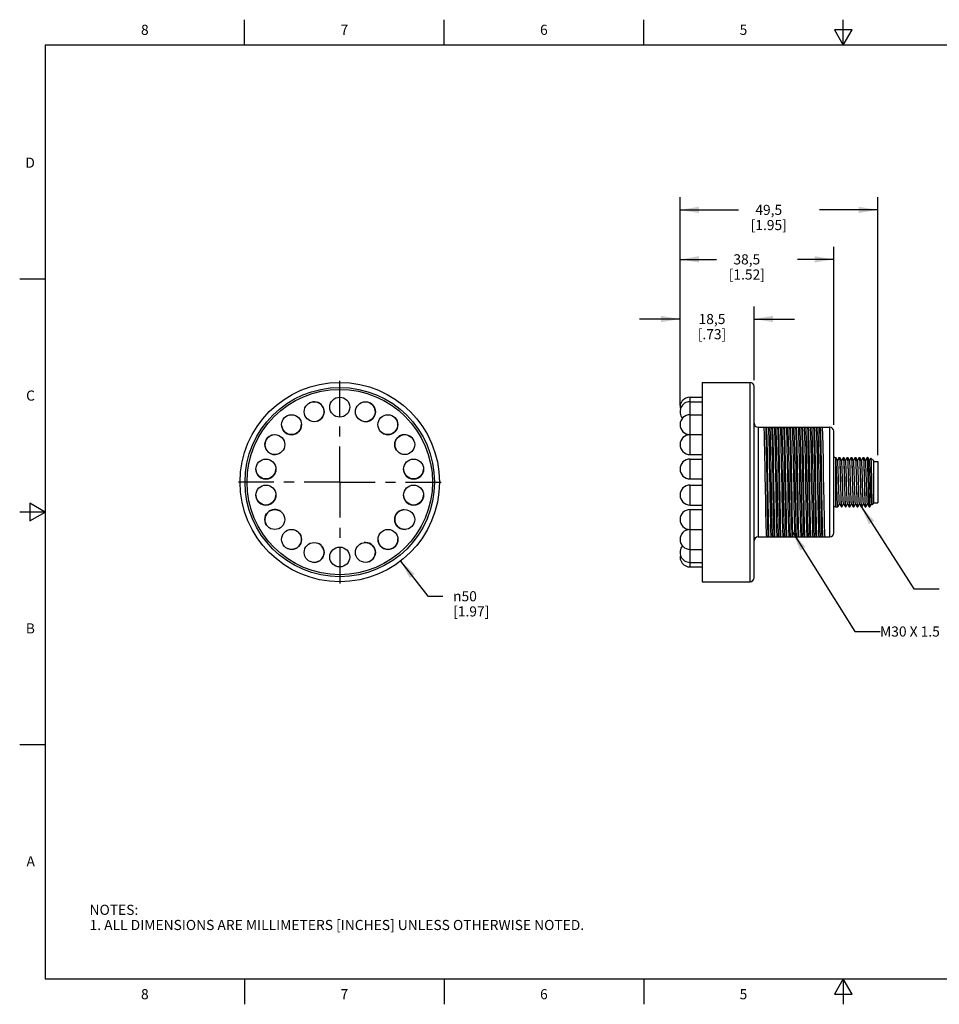
# Model space of a CAD drawing. Units: inches. Extents: x 0.4 to 16.6, y 0.6 to 10.4.
# Drawn here: x 0.4 to 9.4, y 0.6 to 10.4 of the extents above; entities that cross this region are included whole.
import ezdxf

# ---------------------------------------------------------------- set-up
doc = ezdxf.new("R2010")
doc.units = ezdxf.units.IN
doc.header["$LTSCALE"] = 0.935
doc.header["$MEASUREMENT"] = 0
doc.linetypes.add('CENTER', pattern=[0.6, 0.375, -0.075, 0.075, -0.075])
doc.layers.get('0').update_dxf_attribs({"linetype": 'CONTINUOUS'})
for name, color, linetype in [('02___PRT_ALL_AXES', 7, 'CONTINUOUS'), ('AXIS', 7, 'CONTINUOUS'), ('ECAD_LED1A', 7, 'CONTINUOUS'), ('NOTES', 7, 'CONTINUOUS'), ('SCHEME_DIMS', 7, 'CONTINUOUS')]:
    doc.layers.add(name, color=color, linetype=linetype)
doc.styles.add('TEXTSTYLE_2', font='txt', dxfattribs={"width": 0.8})
doc.styles.add('TEXTSTYLE_5', font='gdt')
doc.dimstyles.new('DIMSTYLE_1', dxfattribs={"dimtxt": 0.1, "dimasz": 0.1875, "dimexe": 0.18, "dimexo": 0.0625, "dimgap": 0.09, "dimtad": 0, "dimtih": 1, "dimtoh": 1, "dimdec": 1, "dimzin": 4, "dimdsep": 46, "dimtxsty": 'STANDARD', "dimblk": '_FILLED', "dimblk1": '_FILLED', "dimblk2": '_FILLED', "dimcen": 0.09, "dimadec": 0, "dimazin": 0, "dimtp": 0.1, "dimtm": 0.1, "dimtfac": 1, "dimtdec": 1, "dimtofl": 0, "dimtmove": 0, "dimatfit": 3, "dimldrblk": '_FILLED', "dimfxl": 1, "dimtolj": 1, "dimtzin": 4, "dimarcsym": 0})
doc.dimstyles.new('DIMSTYLE_2', dxfattribs={"dimtxt": 0.1, "dimasz": 0.1875, "dimexe": 0.18, "dimexo": 0.0625, "dimgap": 0.09, "dimtad": 0, "dimtih": 1, "dimtoh": 1, "dimdec": 1, "dimzin": 4, "dimdsep": 46, "dimtxsty": 'STANDARD', "dimblk": '_FILLED', "dimblk1": '_FILLED', "dimblk2": '_FILLED', "dimcen": 0.09, "dimadec": 0, "dimazin": 0, "dimtp": 0.1, "dimtm": 0.1, "dimtfac": 1, "dimtdec": 1, "dimtofl": 0, "dimtmove": 0, "dimatfit": 3, "dimldrblk": '_FILLED', "dimfxl": 1, "dimtolj": 1, "dimtzin": 4, "dimarcsym": 0})
doc.dimstyles.get("Standard").update_dxf_attribs({"dimtxt": 0.1, "dimasz": 0.1875, "dimexe": 0.18, "dimexo": 0.0625, "dimgap": 0.09, "dimtad": 0, "dimtih": 1, "dimtoh": 1, "dimdec": 3, "dimzin": 4, "dimdsep": 46, "dimtxsty": 'STANDARD', "dimblk": '_FILLED', "dimblk1": '_FILLED', "dimblk2": '_FILLED', "dimcen": 0.09, "dimadec": 0, "dimazin": 0, "dimtol": 1, "dimtp": 0.005, "dimtm": 0.005, "dimtfac": 1, "dimtdec": 3, "dimtofl": 0, "dimtmove": 0, "dimatfit": 3, "dimldrblk": '_FILLED', "dimfxl": 1, "dimtolj": 1, "dimtzin": 4, "dimarcsym": 0})

# ---------------------------------------------------------------- blocks, each defined once
blk = doc.blocks.new('_FILLED')
at = {"color": 0, "linetype": 'BYBLOCK'}
blk.add_solid([(0, 0), (-1, 0.167), (-1, -0.167)], dxfattribs=at)
blk = doc.blocks.new('*D0')
at = {"layer": 'SCHEME_DIMS', "color": 2, "linetype": 'CONTINUOUS'}
for p, q in [((6.8892, 6.5525), (6.8892, 8.6086)), ((8.8399, 6.0613), (8.8399, 8.6086)), ((6.8892, 8.4836), (7.4645, 8.4836)), ((8.8399, 8.4836), (8.2645, 8.4836))]:
    blk.add_line(p, q, dxfattribs=at)
at = {"layer": 'SCHEME_DIMS', "color": 2, "linetype": 'CONTINUOUS', "xscale": 0.1875, "yscale": 0.1875, "zscale": 0.1875, "rotation": 180}
blk.add_blockref('_FILLED', (6.8892, 8.4836), dxfattribs=at)
at = {"layer": 'SCHEME_DIMS', "color": 2, "linetype": 'CONTINUOUS', "xscale": 0.1875, "yscale": 0.1875, "zscale": 0.1875}
blk.add_blockref('_FILLED', (8.8399, 8.4836), dxfattribs=at)
at = {"layer": 'SCHEME_DIMS', "color": 2, "linetype": 'CONTINUOUS', "insert": (7.7645, 8.5336), "char_height": 0.1, "width": 0.6, "attachment_point": 2, "line_spacing_factor": 0.9}
blk.add_mtext('49,5\\P[1.95]', dxfattribs=at)
blk = doc.blocks.new('*D1')
at = {"layer": 'SCHEME_DIMS', "color": 2, "linetype": 'CONTINUOUS'}
for p, q in [((6.8892, 6.5525), (6.8892, 7.5306)), ((7.6194, 6.8024), (7.6194, 7.5306)), ((6.8892, 7.4056), (6.4892, 7.4056)), ((7.6194, 7.4056), (8.0194, 7.4056))]:
    blk.add_line(p, q, dxfattribs=at)
at = {"layer": 'SCHEME_DIMS', "color": 2, "linetype": 'CONTINUOUS', "xscale": 0.1875, "yscale": 0.1875, "zscale": 0.1875}
blk.add_blockref('_FILLED', (6.8892, 7.4056), dxfattribs=at)
at = {"layer": 'SCHEME_DIMS', "color": 2, "linetype": 'CONTINUOUS', "xscale": 0.1875, "yscale": 0.1875, "zscale": 0.1875, "rotation": 180}
blk.add_blockref('_FILLED', (7.6194, 7.4056), dxfattribs=at)
at = {"layer": 'SCHEME_DIMS', "color": 2, "linetype": 'CONTINUOUS', "insert": (7.2043, 7.4556), "char_height": 0.1, "width": 0.5, "attachment_point": 2, "line_spacing_factor": 0.9}
blk.add_mtext('18,5\\P[.73]', dxfattribs=at)
blk = doc.blocks.new('*D2')
at = {"layer": 'SCHEME_DIMS', "color": 2, "linetype": 'CONTINUOUS'}
for p, q in [((6.8892, 6.5525), (6.8892, 8.1199)), ((8.4068, 6.3595), (8.4068, 8.1199)), ((6.8892, 7.9949), (7.248, 7.9949)), ((8.4068, 7.9949), (8.048, 7.9949))]:
    blk.add_line(p, q, dxfattribs=at)
at = {"layer": 'SCHEME_DIMS', "color": 2, "linetype": 'CONTINUOUS', "xscale": 0.1875, "yscale": 0.1875, "zscale": 0.1875, "rotation": 180}
blk.add_blockref('_FILLED', (6.8892, 7.9949), dxfattribs=at)
at = {"layer": 'SCHEME_DIMS', "color": 2, "linetype": 'CONTINUOUS', "xscale": 0.1875, "yscale": 0.1875, "zscale": 0.1875}
blk.add_blockref('_FILLED', (8.4068, 7.9949), dxfattribs=at)
at = {"layer": 'SCHEME_DIMS', "color": 2, "linetype": 'CONTINUOUS', "insert": (7.548, 8.0449), "char_height": 0.1, "width": 0.6, "attachment_point": 2, "line_spacing_factor": 0.9}
blk.add_mtext('38,5\\P[1.52]', dxfattribs=at)
blk = doc.blocks.new('*D3')
at = {"layer": 'SCHEME_DIMS', "color": 2, "linetype": 'CONTINUOUS'}
for p, q in [((4.1304, 5.0154), (4.3986, 4.6674)), ((4.3986, 4.6674), (4.5486, 4.6674))]:
    blk.add_line(p, q, dxfattribs=at)
at = {"layer": 'SCHEME_DIMS', "color": 2, "linetype": 'CONTINUOUS', "xscale": 0.1875, "yscale": 0.1875, "zscale": 0.1875, "rotation": 127.617498037}
blk.add_blockref('_FILLED', (4.1304, 5.0154), dxfattribs=at)
at = {"layer": 'SCHEME_DIMS', "color": 2, "linetype": 'CONTINUOUS', "insert": (4.6486, 4.7174), "char_height": 0.1, "width": 0.6, "attachment_point": 1, "line_spacing_factor": 0.9, "style": 'TEXTSTYLE_5'}
blk.add_mtext('{\\Fgdt;n}\\Ftxt;50\\P[1.97]', dxfattribs=at)

msp = doc.modelspace()

# ---------------------------------------------------------------- linework, layer by layer
at = {"color": 2, "linetype": 'CONTINUOUS'}
for p, q in [((2.59, 10.112), (2.59, 10.362)), ((4.56, 10.112), (4.56, 10.362)), ((6.53, 10.112), (6.53, 10.362)), ((8.5, 10.112), (8.5, 10.362)), ((8.4134, 10.262), (8.5, 10.112)), ((8.5866, 10.262), (8.4134, 10.262)), ((8.5, 10.112), (8.5866, 10.262)), ((0.62, 10.112), (0.62, 0.887)), ((16.38, 10.112), (0.62, 10.112)), ((0.62, 7.7995), (0.37, 7.7995)), ((0.47, 5.5861), (0.47, 5.4129)), ((0.62, 5.4995), (0.47, 5.5861)), ((0.62, 5.4995), (0.37, 5.4995)), ((0.47, 5.4129), (0.62, 5.4995)), ((0.62, 3.1995), (0.37, 3.1995)), ((0.62, 0.887), (16.38, 0.887)), ((2.59, 0.887), (2.59, 0.637)), ((4.56, 0.887), (4.56, 0.637)), ((6.53, 0.887), (6.53, 0.637)), ((8.5, 0.887), (8.4134, 0.737)), ((8.5866, 0.737), (8.5, 0.887)), ((8.5, 0.887), (8.5, 0.637)), ((8.4134, 0.737), (8.5866, 0.737))]:
    msp.add_line(p, q, dxfattribs=at)
at = {"color": 9, "linetype": 'CONTINUOUS'}
for p, q in [((7.58, 4.8108), (7.58, 6.7793)), ((7.6588, 6.3364), (7.6588, 5.2537)), ((8.3674, 5.2537), (8.3674, 6.3364)), ((8.422, 6.0393), (8.422, 5.5508))]:
    msp.add_line(p, q, dxfattribs=at)
at = {"color": 7, "linetype": 'CONTINUOUS'}
for p, q in [((7.6194, 4.8502), (7.6194, 6.7399)), ((7.6588, 6.3364), (7.7151, 6.3364)), ((8.2949, 6.3364), (8.3674, 6.3364)), ((8.4068, 5.2931), (8.4068, 6.297)), ((8.4265, 6.0393), (8.4279, 6.0381)), ((8.4445, 6.0084), (8.4268, 6.0391)), ((8.4382, 6.0203), (8.4279, 6.0381)), ((8.4619, 6.0393), (8.4443, 6.0088)), ((8.4661, 6.0391), (8.4658, 6.0393)), ((8.4836, 6.0089), (8.4661, 6.0391)), ((8.501, 6.0391), (8.4836, 6.0089)), ((8.501, 6.0391), (8.5013, 6.0393)), ((8.5055, 6.0391), (8.5052, 6.0393)), ((8.5229, 6.0089), (8.5055, 6.0391)), ((8.5404, 6.0391), (8.5229, 6.0089)), ((8.5404, 6.0391), (8.5406, 6.0393)), ((8.5449, 6.0391), (8.5446, 6.0393)), ((8.5623, 6.0089), (8.5449, 6.0391)), ((8.5797, 6.0391), (8.5623, 6.0089)), ((8.5797, 6.0391), (8.58, 6.0393)), ((8.5842, 6.0391), (8.584, 6.0393)), ((8.6017, 6.0089), (8.5842, 6.0391)), ((8.6191, 6.0391), (8.6017, 6.0089)), ((8.6191, 6.0391), (8.6194, 6.0393)), ((8.6236, 6.0391), (8.6233, 6.0393)), ((8.641, 6.0089), (8.6236, 6.0391)), ((8.6585, 6.0391), (8.641, 6.0089)), ((8.6585, 6.0391), (8.6588, 6.0393)), ((8.663, 6.0391), (8.6627, 6.0393)), ((8.6804, 6.0089), (8.663, 6.0391)), ((8.6978, 6.0391), (8.6804, 6.0089)), ((8.6978, 6.0391), (8.6981, 6.0393)), ((8.7023, 6.0391), (8.7021, 6.0393)), ((8.7198, 6.0089), (8.7023, 6.0391)), ((8.7372, 6.0391), (8.7198, 6.0089)), ((8.7372, 6.0391), (8.7375, 6.0393)), ((8.7414, 6.0393), (8.7417, 6.0391)), ((8.7592, 6.0089), (8.7417, 6.0391)), ((8.7724, 6.0318), (8.7592, 6.0089)), ((8.7724, 6.0318), (8.7725, 6.0318)), ((8.8005, 6.0039), (8.7725, 6.0318)), ((8.4435, 6.0113), (8.4382, 6.0203)), ((8.4442, 6.0086), (8.4435, 6.0113)), ((8.4839, 6.0084), (8.4836, 6.0089)), ((8.5232, 6.0084), (8.5229, 6.0089)), ((8.5626, 6.0084), (8.5623, 6.0089)), ((8.602, 6.0084), (8.6017, 6.0089)), ((8.6414, 6.0084), (8.641, 6.0089)), ((8.6807, 6.0084), (8.6804, 6.0089)), ((8.7201, 6.0084), (8.7198, 6.0089)), ((8.7595, 6.0084), (8.7592, 6.0089)), ((8.8005, 5.5862), (8.8005, 6.0039)), ((8.8005, 5.9988), (8.8399, 5.9988)), ((8.8399, 5.9988), (8.8399, 5.5913)), ((8.4464, 5.551), (8.4462, 5.5508)), ((8.4464, 5.551), (8.4639, 5.5812)), ((8.4636, 5.5817), (8.4639, 5.5812)), ((8.4639, 5.5812), (8.4813, 5.551)), ((8.4813, 5.551), (8.4816, 5.5508)), ((8.4858, 5.551), (8.4855, 5.5508)), ((8.4858, 5.551), (8.5032, 5.5812)), ((8.5029, 5.5817), (8.5032, 5.5812)), ((8.5032, 5.5812), (8.5207, 5.551)), ((8.5207, 5.551), (8.521, 5.5508)), ((8.5252, 5.551), (8.5249, 5.5508)), ((8.5252, 5.551), (8.5426, 5.5812)), ((8.5423, 5.5817), (8.5426, 5.5812)), ((8.5426, 5.5812), (8.5601, 5.551)), ((8.5601, 5.551), (8.5603, 5.5508)), ((8.5645, 5.551), (8.5643, 5.5508)), ((8.5645, 5.551), (8.582, 5.5812)), ((8.5817, 5.5817), (8.582, 5.5812)), ((8.582, 5.5812), (8.5994, 5.551)), ((8.5994, 5.551), (8.5997, 5.5508)), ((8.6039, 5.551), (8.6036, 5.5508)), ((8.6039, 5.551), (8.6214, 5.5812)), ((8.621, 5.5817), (8.6214, 5.5812)), ((8.6214, 5.5812), (8.6388, 5.551)), ((8.6388, 5.551), (8.6391, 5.5508)), ((8.6433, 5.551), (8.643, 5.5508)), ((8.6433, 5.551), (8.6607, 5.5812)), ((8.6604, 5.5817), (8.6607, 5.5812)), ((8.6607, 5.5812), (8.6782, 5.551)), ((8.6782, 5.551), (8.6784, 5.5508)), ((8.6827, 5.551), (8.6824, 5.5508)), ((8.6827, 5.551), (8.7001, 5.5812)), ((8.6998, 5.5817), (8.7001, 5.5812)), ((8.7001, 5.5812), (8.7175, 5.551)), ((8.7175, 5.551), (8.7178, 5.5508)), ((8.722, 5.551), (8.7217, 5.5508)), ((8.722, 5.551), (8.7395, 5.5812)), ((8.7391, 5.5817), (8.7395, 5.5812)), ((8.7395, 5.5812), (8.7569, 5.551)), ((8.7572, 5.5508), (8.7569, 5.551)), ((8.7614, 5.551), (8.7788, 5.5812)), ((8.7785, 5.5817), (8.7848, 5.5708)), ((8.7848, 5.5708), (8.785, 5.5707)), ((8.8005, 5.5862), (8.785, 5.5707)), ((8.8005, 5.5913), (8.8399, 5.5913)), ((7.6588, 5.2537), (7.7411, 5.2537)), ((8.3209, 5.2537), (8.3674, 5.2537))]:
    msp.add_line(p, q, dxfattribs=at)
for points in [[(8.4373, 5.7564), (8.4353, 5.8336), (8.4343, 5.8708), (8.4334, 5.9059), (8.4324, 5.9383), (8.4314, 5.9674), (8.4304, 5.9922), (8.4294, 6.0123), (8.4285, 6.0272), (8.4275, 6.0363), (8.4268, 6.0391)], [(8.4569, 6.035), (8.4549, 6.0316), (8.4483, 6.0205), (8.4432, 6.0118)], [(8.4569, 6.035), (8.4581, 6.0368), (8.4619, 6.0393)], [(8.4619, 6.0393), (8.4629, 6.0363), (8.4639, 6.0272), (8.4649, 6.0123), (8.4659, 5.9922), (8.4668, 5.9674), (8.4678, 5.9383), (8.4688, 5.9059), (8.4698, 5.8708), (8.4708, 5.8336), (8.4727, 5.7564)], [(8.4767, 5.7564), (8.4747, 5.8336), (8.4737, 5.8708), (8.4727, 5.9059), (8.4718, 5.9383), (8.4708, 5.9674), (8.4698, 5.9923), (8.4688, 6.0123), (8.4678, 6.0272), (8.4668, 6.0363), (8.4661, 6.0391)], [(8.5013, 6.0393), (8.5023, 6.0363), (8.5033, 6.0272), (8.5042, 6.0123), (8.5052, 5.9923), (8.5062, 5.9674), (8.5072, 5.9383), (8.5082, 5.9059), (8.5091, 5.8708), (8.5101, 5.8336)], [(8.5161, 5.7564), (8.5141, 5.8337), (8.5131, 5.8709), (8.5121, 5.9059), (8.5111, 5.9383), (8.5101, 5.9675), (8.5092, 5.9923), (8.5082, 6.0124), (8.5072, 6.0273), (8.5062, 6.0363), (8.5055, 6.0391)], [(8.5406, 6.0393), (8.5416, 6.0363), (8.5426, 6.0273), (8.5436, 6.0124), (8.5446, 5.9923), (8.5456, 5.9675), (8.5466, 5.9383), (8.5475, 5.9059), (8.5485, 5.8709), (8.5495, 5.8337)], [(8.5511, 5.9172), (8.5502, 5.9472), (8.5493, 5.9739), (8.5483, 5.9966), (8.5474, 6.0149), (8.5465, 6.0284), (8.5455, 6.0366), (8.5449, 6.0391)], [(8.58, 6.0393), (8.581, 6.0366), (8.5819, 6.0284), (8.5828, 6.0149), (8.5838, 5.9966), (8.5847, 5.9739), (8.5856, 5.9472), (8.5866, 5.9172)], [(8.5948, 5.7564), (8.5928, 5.8336), (8.5918, 5.8708), (8.5908, 5.9059), (8.5899, 5.9383), (8.5889, 5.9674), (8.5879, 5.9923), (8.5869, 6.0123), (8.5859, 6.0272), (8.5849, 6.0363), (8.5842, 6.0391)], [(8.6194, 6.0393), (8.6204, 6.0363), (8.6214, 6.0272), (8.6224, 6.0123), (8.6233, 5.9923), (8.6243, 5.9674), (8.6253, 5.9383), (8.6263, 5.9059), (8.6273, 5.8708), (8.6282, 5.8336)], [(8.6342, 5.7564), (8.6322, 5.8337), (8.6312, 5.8709), (8.6302, 5.9059), (8.6292, 5.9383), (8.6283, 5.9675), (8.6273, 5.9923), (8.6263, 6.0124), (8.6253, 6.0273), (8.6243, 6.0363), (8.6236, 6.0391)], [(8.6588, 6.0393), (8.6597, 6.0363), (8.6607, 6.0273), (8.6617, 6.0124), (8.6627, 5.9923), (8.6637, 5.9675), (8.6647, 5.9383), (8.6656, 5.9059), (8.6666, 5.8709), (8.6676, 5.8337)], [(8.6758, 5.6729), (8.6749, 5.7055), (8.674, 5.7401), (8.673, 5.7764), (8.6721, 5.8134), (8.6711, 5.8498), (8.6702, 5.8844), (8.6693, 5.917), (8.6683, 5.947), (8.6674, 5.9738), (8.6665, 5.9965), (8.6655, 6.0148), (8.6646, 6.0284), (8.6636, 6.0366), (8.663, 6.0391)], [(8.6981, 6.0393), (8.6991, 6.0366), (8.7, 6.0284), (8.701, 6.0148), (8.7019, 5.9965), (8.7028, 5.9738), (8.7038, 5.947), (8.7047, 5.917), (8.7056, 5.8844), (8.7066, 5.8498), (8.7075, 5.8134), (8.7084, 5.7764), (8.7094, 5.7401), (8.7103, 5.7055), (8.7113, 5.6729)], [(8.7129, 5.7564), (8.7109, 5.8336), (8.7099, 5.8708), (8.709, 5.9059), (8.708, 5.9383), (8.707, 5.9674), (8.706, 5.9923), (8.705, 6.0123), (8.704, 6.0272), (8.703, 6.0363), (8.7023, 6.0391)], [(8.7569, 5.551), (8.7565, 5.5522), (8.7556, 5.559), (8.7546, 5.5712), (8.7537, 5.5885), (8.7527, 5.6106), (8.7518, 5.6369), (8.7508, 5.6668), (8.7499, 5.6997), (8.7489, 5.7348), (8.748, 5.7712), (8.747, 5.8082), (8.7461, 5.8449), (8.7451, 5.8805), (8.7442, 5.9141), (8.7432, 5.945), (8.7422, 5.9724), (8.7413, 5.9957), (8.7403, 6.0145), (8.7394, 6.0282), (8.7384, 6.0365), (8.7375, 6.0393)], [(8.7417, 6.0391), (8.7424, 6.0365), (8.7433, 6.0283), (8.7443, 6.0147), (8.7452, 5.9962), (8.7462, 5.9731), (8.7471, 5.946), (8.748, 5.9154), (8.749, 5.8821), (8.7499, 5.8468), (8.7509, 5.8104), (8.7518, 5.7736), (8.7528, 5.7372), (8.7537, 5.7022), (8.7547, 5.6694), (8.7556, 5.6393), (8.7566, 5.6128), (8.7575, 5.5904), (8.7584, 5.5727), (8.7594, 5.56), (8.7603, 5.5527), (8.7611, 5.5508)], [(8.7725, 6.0318), (8.7732, 6.0283), (8.7738, 6.0191), (8.7744, 6.0043), (8.775, 5.9847), (8.7757, 5.9606), (8.7763, 5.9326), (8.7769, 5.9015), (8.7775, 5.8681), (8.7781, 5.8328), (8.7788, 5.7963), (8.7794, 5.7599), (8.78, 5.725), (8.7806, 5.6922), (8.7813, 5.6621), (8.7819, 5.6351), (8.7825, 5.6123), (8.7831, 5.5941), (8.7838, 5.5807), (8.7844, 5.5729), (8.7848, 5.5708)], [(8.4636, 5.5817), (8.4633, 5.5824), (8.4623, 5.5883), (8.4613, 5.5995), (8.4603, 5.6157), (8.4593, 5.6366), (8.4583, 5.6615), (8.4573, 5.6898), (8.4563, 5.7209), (8.4553, 5.7538), (8.4542, 5.7878), (8.4532, 5.822), (8.4522, 5.8555), (8.4512, 5.8875), (8.4502, 5.9171), (8.4492, 5.9435), (8.4482, 5.9661), (8.4472, 5.9844), (8.4462, 5.9977), (8.4452, 6.0059), (8.4445, 6.0084)], [(8.4945, 5.7591), (8.4925, 5.8274), (8.4914, 5.8607), (8.4904, 5.8923), (8.4894, 5.9215), (8.4884, 5.9473), (8.4874, 5.9693), (8.4864, 5.9868), (8.4854, 5.9994), (8.4844, 6.0067), (8.4839, 6.0084)], [(8.5423, 5.5817), (8.5417, 5.5837), (8.5407, 5.5913), (8.5397, 5.6041), (8.5387, 5.6218), (8.5377, 5.644), (8.5367, 5.6701), (8.5357, 5.6994), (8.5347, 5.7311), (8.5337, 5.7645), (8.5327, 5.7987), (8.5317, 5.8327), (8.5307, 5.8658), (8.5297, 5.8971), (8.5286, 5.9258), (8.5276, 5.9511), (8.5266, 5.9724), (8.5256, 5.9891), (8.5246, 6.0009), (8.5236, 6.0073), (8.5232, 6.0084)], [(8.5689, 5.9018), (8.5679, 5.93), (8.5669, 5.9547), (8.5658, 5.9753), (8.5648, 5.9913), (8.5638, 6.0023), (8.5628, 6.0079), (8.5626, 6.0084)], [(8.621, 5.5817), (8.6201, 5.5855), (8.6191, 5.5948), (8.6181, 5.6092), (8.6171, 5.6284), (8.6161, 5.6519), (8.6151, 5.679), (8.6141, 5.7092), (8.6131, 5.7415), (8.6121, 5.7752), (8.6111, 5.8095), (8.6101, 5.8433), (8.6091, 5.8759), (8.6081, 5.9065), (8.6071, 5.9342), (8.6061, 5.9583), (8.6051, 5.9782), (8.6041, 5.9934), (8.603, 6.0035), (8.602, 6.0084)], [(8.6604, 5.5817), (8.6594, 5.5866), (8.6583, 5.5967), (8.6573, 5.6119), (8.6563, 5.6318), (8.6553, 5.6559), (8.6543, 5.6836), (8.6533, 5.7141), (8.6523, 5.7468), (8.6513, 5.7806), (8.6503, 5.8149), (8.6493, 5.8486), (8.6483, 5.8809), (8.6473, 5.9111), (8.6463, 5.9382), (8.6453, 5.9617), (8.6443, 5.9809), (8.6433, 5.9953), (8.6423, 6.0046), (8.6414, 6.0084)], [(8.6935, 5.6883), (8.6925, 5.7192), (8.6915, 5.7521), (8.6905, 5.786), (8.6895, 5.8202), (8.6885, 5.8538), (8.6875, 5.8859), (8.6865, 5.9156), (8.6855, 5.9422), (8.6845, 5.965), (8.6835, 5.9835), (8.6825, 5.9972), (8.6815, 6.0056), (8.6807, 6.0084)], [(8.7286, 5.8296), (8.7276, 5.8627), (8.7266, 5.8941), (8.7256, 5.923), (8.7246, 5.9486), (8.7236, 5.9703), (8.7226, 5.9875), (8.7216, 5.9998), (8.7206, 6.0069), (8.7201, 6.0084)], [(8.7785, 5.5817), (8.7777, 5.5849), (8.7767, 5.5937), (8.7757, 5.6076), (8.7747, 5.6263), (8.7737, 5.6493), (8.7727, 5.6761), (8.7717, 5.7058), (8.7707, 5.7379), (8.7697, 5.7714), (8.7687, 5.8055), (8.7677, 5.8393), (8.7667, 5.872), (8.7657, 5.9028), (8.7647, 5.9308), (8.7637, 5.9553), (8.7627, 5.9757), (8.7617, 5.9916), (8.7607, 6.0024), (8.7597, 6.0079), (8.7595, 6.0084)], [(8.5643, 5.5508), (8.5633, 5.5535), (8.5624, 5.5617), (8.5614, 5.5752), (8.5605, 5.5936), (8.5596, 5.6163), (8.5586, 5.6431), (8.5577, 5.6731), (8.5568, 5.7057), (8.5558, 5.7403), (8.5549, 5.7767), (8.5539, 5.8136), (8.553, 5.85), (8.5521, 5.8846), (8.5511, 5.9172)], [(8.5817, 5.5817), (8.5809, 5.5845), (8.5799, 5.5929), (8.5789, 5.6066), (8.5779, 5.625), (8.5769, 5.6479), (8.5759, 5.6745), (8.5749, 5.7042), (8.5739, 5.7363), (8.5729, 5.7699), (8.5719, 5.8041), (8.5709, 5.838), (8.5699, 5.8709), (8.5689, 5.9018)], [(8.5866, 5.9172), (8.5875, 5.8846), (8.5884, 5.85), (8.5894, 5.8136), (8.5903, 5.7767), (8.5913, 5.7403), (8.5922, 5.7057), (8.5931, 5.6731), (8.5941, 5.6431), (8.595, 5.6163), (8.5959, 5.5936), (8.5969, 5.5752), (8.5978, 5.5617), (8.5988, 5.5535), (8.5994, 5.551)], [(8.4462, 5.5508), (8.4452, 5.5538), (8.4442, 5.5628), (8.4432, 5.5777), (8.4422, 5.5977), (8.4412, 5.6226), (8.4402, 5.6517), (8.4393, 5.6841), (8.4383, 5.7192), (8.4373, 5.7564)], [(8.4727, 5.7564), (8.4737, 5.7192), (8.4747, 5.6841), (8.4757, 5.6517), (8.4767, 5.6226), (8.4776, 5.5977), (8.4786, 5.5777), (8.4796, 5.5628), (8.4806, 5.5538), (8.4813, 5.551)], [(8.4855, 5.5508), (8.4845, 5.5538), (8.4836, 5.5628), (8.4826, 5.5777), (8.4816, 5.5978), (8.4806, 5.6226), (8.4796, 5.6517), (8.4786, 5.6842), (8.4777, 5.7192), (8.4767, 5.7564)], [(8.5029, 5.5817), (8.5025, 5.583), (8.5015, 5.5897), (8.5005, 5.6017), (8.4995, 5.6187), (8.4985, 5.6402), (8.4975, 5.6657), (8.4965, 5.6946), (8.4955, 5.726), (8.4945, 5.7591)], [(8.5101, 5.8336), (8.5121, 5.7564), (8.5131, 5.7192), (8.5141, 5.6842), (8.515, 5.6517), (8.516, 5.6226), (8.517, 5.5978), (8.518, 5.5777), (8.519, 5.5628), (8.52, 5.5538), (8.5207, 5.551)], [(8.5249, 5.5508), (8.5239, 5.5538), (8.5229, 5.5628), (8.5219, 5.5777), (8.5209, 5.5978), (8.52, 5.6226), (8.519, 5.6518), (8.518, 5.6842), (8.517, 5.7192), (8.5161, 5.7564)], [(8.5495, 5.8337), (8.5515, 5.7564), (8.5525, 5.7192), (8.5534, 5.6842), (8.5544, 5.6518), (8.5554, 5.6226), (8.5564, 5.5978), (8.5574, 5.5777), (8.5584, 5.5628), (8.5593, 5.5538), (8.5601, 5.551)], [(8.6036, 5.5508), (8.6027, 5.5538), (8.6017, 5.5628), (8.6007, 5.5777), (8.5997, 5.5978), (8.5987, 5.6226), (8.5977, 5.6517), (8.5967, 5.6841), (8.5958, 5.7192), (8.5948, 5.7564)], [(8.6282, 5.8336), (8.6302, 5.7564), (8.6312, 5.7192), (8.6322, 5.6841), (8.6332, 5.6517), (8.6341, 5.6226), (8.6351, 5.5978), (8.6361, 5.5777), (8.6371, 5.5628), (8.6381, 5.5538), (8.6388, 5.551)], [(8.643, 5.5508), (8.642, 5.5538), (8.641, 5.5628), (8.64, 5.5777), (8.6391, 5.5978), (8.6381, 5.6226), (8.6371, 5.6518), (8.6361, 5.6842), (8.6351, 5.7192), (8.6342, 5.7564)], [(8.6676, 5.8337), (8.6696, 5.7564), (8.6706, 5.7192), (8.6716, 5.6842), (8.6725, 5.6518), (8.6735, 5.6226), (8.6745, 5.5978), (8.6755, 5.5777), (8.6765, 5.5628), (8.6775, 5.5538), (8.6782, 5.551)], [(8.7217, 5.5508), (8.7208, 5.5538), (8.7198, 5.5628), (8.7188, 5.5777), (8.7178, 5.5978), (8.7168, 5.6226), (8.7158, 5.6517), (8.7149, 5.6841), (8.7139, 5.7192), (8.7129, 5.7564)], [(8.7391, 5.5817), (8.7386, 5.5834), (8.7376, 5.5906), (8.7366, 5.6031), (8.7356, 5.6204), (8.7346, 5.6423), (8.7336, 5.668), (8.7326, 5.6969), (8.7316, 5.7284), (8.7306, 5.7616), (8.7286, 5.8296)], [(8.6824, 5.5508), (8.6814, 5.5535), (8.6805, 5.5617), (8.6796, 5.5752), (8.6786, 5.5935), (8.6777, 5.6162), (8.6767, 5.6429), (8.6758, 5.6729)], [(8.6998, 5.5817), (8.6995, 5.5823), (8.6985, 5.588), (8.6975, 5.599), (8.6965, 5.6149), (8.6955, 5.6355), (8.6945, 5.6602), (8.6935, 5.6883)], [(8.7113, 5.6729), (8.7122, 5.6429), (8.7131, 5.6162), (8.714, 5.5935), (8.715, 5.5752), (8.7159, 5.5617), (8.7169, 5.5535), (8.7175, 5.551)], [(8.7611, 5.5508), (8.7613, 5.5509), (8.7614, 5.551)]]:
    msp.add_lwpolyline(points, dxfattribs=at)
for radius in [0.935, 0.9154]:
    msp.add_circle((3.5296, 5.795), radius, dxfattribs=at)
for centre, radius, start, end in [((7.58, 6.7399), 0.0394, 0, 90), ((7.6588, 6.3758), 0.0394, 180, 270), ((8.3674, 6.297), 0.0394, 0, 90), ((8.422, 6.1574), 0.1181, 262.61476, 270), ((8.422, 5.4327), 0.1181, 90, 97.38524), ((7.6588, 5.2143), 0.0394, 90, 180), ((8.3674, 5.2931), 0.0394, 270, 360), ((7.58, 4.8502), 0.0394, 270, 360)]:
    msp.add_arc(centre, radius, start, end, dxfattribs=at)
at = {"layer": '02___PRT_ALL_AXES', "color": 7, "linetype": 'CENTER'}
for q in [(3.5296, 6.8793), (2.4454, 5.795), (3.5296, 4.7108), (4.6139, 5.795)]:
    msp.add_line((3.5296, 5.795), q, dxfattribs=at)
at = {"layer": '02___PRT_ALL_AXES', "color": 7, "linetype": 'CONTINUOUS'}
for p, q in [((7.1076, 6.7793), (7.1076, 4.8108)), ((7.1076, 6.7793), (7.58, 6.7793)), ((7.7151, 6.3364), (8.2949, 6.3364)), ((8.422, 6.0393), (8.4265, 6.0393)), ((8.4619, 6.0393), (8.4658, 6.0393)), ((8.5013, 6.0393), (8.5052, 6.0393)), ((8.5406, 6.0393), (8.5446, 6.0393)), ((8.58, 6.0393), (8.584, 6.0393)), ((8.6194, 6.0393), (8.6233, 6.0393)), ((8.6588, 6.0393), (8.6627, 6.0393)), ((8.6981, 6.0393), (8.7021, 6.0393)), ((8.7375, 6.0393), (8.7414, 6.0393)), ((8.422, 5.5508), (8.4462, 5.5508)), ((8.4816, 5.5508), (8.4855, 5.5508)), ((8.521, 5.5508), (8.5249, 5.5508)), ((8.5603, 5.5508), (8.5643, 5.5508)), ((8.5997, 5.5508), (8.6036, 5.5508)), ((8.6391, 5.5508), (8.643, 5.5508)), ((8.6784, 5.5508), (8.6824, 5.5508)), ((8.7178, 5.5508), (8.7217, 5.5508)), ((8.7572, 5.5508), (8.7611, 5.5508)), ((7.7411, 5.2537), (8.3209, 5.2537)), ((7.1076, 4.8108), (7.58, 4.8108))]:
    msp.add_line(p, q, dxfattribs=at)
for points in [[(7.7151, 6.3364), (7.7166, 6.3143), (7.718, 6.2803), (7.7194, 6.2349), (7.7209, 6.1789), (7.7223, 6.113), (7.7238, 6.0396), (7.7252, 5.9613), (7.7267, 5.8797), (7.7295, 5.7119)], [(7.7596, 5.2537), (7.7581, 5.2956), (7.7567, 5.3498), (7.7552, 5.4148), (7.7537, 5.4892), (7.7523, 5.5711), (7.7508, 5.6584), (7.7493, 5.7491), (7.7478, 5.841), (7.7464, 5.9317), (7.7449, 6.019), (7.7434, 6.1009), (7.7419, 6.1753), (7.7405, 6.2403), (7.739, 6.2945), (7.7375, 6.3364)], [(7.767, 5.2537), (7.7655, 5.2956), (7.7641, 5.3498), (7.7626, 5.4148), (7.7611, 5.4892), (7.7596, 5.5711), (7.7582, 5.6584), (7.7567, 5.7491), (7.7552, 5.841), (7.7537, 5.9317), (7.7523, 6.019), (7.7508, 6.1009), (7.7493, 6.1753), (7.7479, 6.2403), (7.7464, 6.2945), (7.7449, 6.3364)], [(7.7778, 5.7119), (7.775, 5.8797), (7.7735, 5.9613), (7.7721, 6.0396), (7.7706, 6.113), (7.7692, 6.1789), (7.7677, 6.2349), (7.7663, 6.2803), (7.7649, 6.3143), (7.7634, 6.3364)], [(7.7742, 6.3364), (7.7756, 6.3138), (7.7771, 6.2789), (7.7785, 6.233), (7.78, 6.177), (7.7814, 6.1121), (7.7828, 6.0402), (7.7843, 5.9625), (7.7857, 5.8803)], [(7.8187, 5.2537), (7.8172, 5.2956), (7.8157, 5.3498), (7.8143, 5.4148), (7.8128, 5.4892), (7.8113, 5.5711), (7.8098, 5.6584), (7.8084, 5.7491), (7.8069, 5.841), (7.8054, 5.9317), (7.8039, 6.019), (7.8025, 6.1009), (7.801, 6.1753), (7.7995, 6.2403), (7.7981, 6.2945), (7.7966, 6.3364)], [(7.8157, 5.7491), (7.8143, 5.841), (7.8128, 5.9317), (7.8113, 6.019), (7.8099, 6.1009), (7.8084, 6.1753), (7.8069, 6.2403), (7.8054, 6.2945), (7.804, 6.3364)], [(7.8369, 5.7098), (7.834, 5.8803), (7.8326, 5.9625), (7.8311, 6.0402), (7.8297, 6.1121), (7.8283, 6.177), (7.8268, 6.233), (7.8254, 6.2789), (7.8239, 6.3138), (7.8225, 6.3364)], [(7.8332, 6.3364), (7.8347, 6.314), (7.8361, 6.2796), (7.8376, 6.2343), (7.839, 6.1781), (7.8405, 6.1121), (7.8419, 6.0385), (7.8434, 5.9602), (7.8448, 5.8782), (7.8477, 5.7105)], [(7.8777, 5.2537), (7.8763, 5.2956), (7.8748, 5.3498), (7.8733, 5.4148), (7.8718, 5.4892), (7.8704, 5.5711), (7.8689, 5.6584), (7.8674, 5.7491), (7.8659, 5.841), (7.8645, 5.9317), (7.863, 6.019), (7.8615, 6.1009), (7.8601, 6.1753), (7.8586, 6.2403), (7.8571, 6.2945), (7.8556, 6.3364)], [(7.8851, 5.2537), (7.8836, 5.2956), (7.8822, 5.3498), (7.8807, 5.4148), (7.8792, 5.4892), (7.8777, 5.5711), (7.8763, 5.6584), (7.8748, 5.7491), (7.8733, 5.841), (7.8719, 5.9317), (7.8704, 6.019), (7.8689, 6.1009), (7.8674, 6.1753), (7.866, 6.2403), (7.8645, 6.2945), (7.863, 6.3364)], [(7.896, 5.7105), (7.8931, 5.8782), (7.8917, 5.9602), (7.8902, 6.0385), (7.8888, 6.1121), (7.8873, 6.1781), (7.8859, 6.2343), (7.8844, 6.2796), (7.883, 6.314), (7.8815, 6.3364)], [(7.8923, 6.3364), (7.8938, 6.3138), (7.8952, 6.279), (7.8966, 6.2331), (7.8981, 6.1771), (7.8995, 6.1116), (7.901, 6.039), (7.9024, 5.9616), (7.9038, 5.8794), (7.9067, 5.7092)], [(7.9368, 5.2537), (7.9353, 5.2956), (7.9338, 5.3498), (7.9324, 5.4148), (7.9309, 5.4892), (7.9294, 5.5711), (7.9279, 5.6584), (7.9265, 5.7491), (7.925, 5.841), (7.9235, 5.9317), (7.9221, 6.019), (7.9206, 6.1009), (7.9191, 6.1753), (7.9176, 6.2403), (7.9162, 6.2945), (7.9147, 6.3364)], [(7.9442, 5.2537), (7.9427, 5.2956), (7.9412, 5.3498), (7.9397, 5.4148), (7.9383, 5.4892), (7.9368, 5.5711), (7.9353, 5.6584), (7.9339, 5.7491), (7.9324, 5.841), (7.9309, 5.9317), (7.9294, 6.019), (7.928, 6.1009), (7.9265, 6.1753), (7.925, 6.2403), (7.9235, 6.2945), (7.9221, 6.3364)], [(7.955, 5.7092), (7.9521, 5.8794), (7.9507, 5.9616), (7.9493, 6.039), (7.9478, 6.1116), (7.9464, 6.1771), (7.9449, 6.2331), (7.9435, 6.279), (7.942, 6.3138), (7.9406, 6.3364)], [(7.9513, 6.3364), (7.9528, 6.3139), (7.9543, 6.279), (7.9557, 6.2333), (7.9571, 6.1774), (7.9586, 6.1118), (7.96, 6.0386), (7.9615, 5.9605), (7.9629, 5.8786), (7.9658, 5.7095)], [(7.9958, 5.2537), (7.9944, 5.2956), (7.9929, 5.3498), (7.9914, 5.4148), (7.9899, 5.4892), (7.9885, 5.5711), (7.987, 5.6584), (7.9855, 5.7491), (7.9841, 5.841), (7.9826, 5.9317), (7.9811, 6.019), (7.9796, 6.1009), (7.9782, 6.1753), (7.9767, 6.2403), (7.9752, 6.2945), (7.9737, 6.3364)], [(8.0032, 5.2537), (8.0017, 5.2956), (8.0003, 5.3498), (7.9988, 5.4148), (7.9973, 5.4892), (7.9959, 5.5711), (7.9944, 5.6584), (7.9929, 5.7491), (7.9914, 5.841), (7.99, 5.9317), (7.9885, 6.019), (7.987, 6.1009), (7.9855, 6.1753), (7.9841, 6.2403), (7.9826, 6.2945), (7.9811, 6.3364)], [(8.0141, 5.7095), (8.0112, 5.8786), (8.0098, 5.9605), (8.0083, 6.0386), (8.0069, 6.1118), (8.0054, 6.1774), (8.004, 6.2333), (8.0026, 6.279), (8.0011, 6.3139), (7.9996, 6.3364)], [(8.0104, 6.3364), (8.0118, 6.3144), (8.0133, 6.2801), (8.0147, 6.2347), (8.0161, 6.1788), (8.0176, 6.1132), (8.0191, 6.04), (8.0205, 5.9619), (8.0219, 5.8806)], [(8.0549, 5.2537), (8.0534, 5.2956), (8.0519, 5.3498), (8.0505, 5.4148), (8.049, 5.4892), (8.0475, 5.5711), (8.0461, 5.6584), (8.0446, 5.7491), (8.0431, 5.841), (8.0416, 5.9317), (8.0402, 6.019), (8.0387, 6.1009), (8.0372, 6.1753), (8.0357, 6.2403), (8.0343, 6.2945), (8.0328, 6.3364)], [(8.0505, 5.841), (8.049, 5.9317), (8.0475, 6.019), (8.0461, 6.1009), (8.0446, 6.1753), (8.0431, 6.2403), (8.0417, 6.2945), (8.0402, 6.3364)], [(8.0702, 5.8806), (8.0688, 5.9619), (8.0674, 6.04), (8.0659, 6.1132), (8.0644, 6.1788), (8.063, 6.2347), (8.0616, 6.2801), (8.0601, 6.3144), (8.0587, 6.3364)], [(8.0695, 6.3364), (8.0709, 6.3139), (8.0724, 6.279), (8.0738, 6.2332), (8.0752, 6.1776), (8.0767, 6.1131), (8.0781, 6.0407), (8.0795, 5.9629), (8.081, 5.8809)], [(8.1139, 5.2537), (8.1125, 5.2956), (8.111, 5.3498), (8.1095, 5.4148), (8.1081, 5.4892), (8.1066, 5.5711), (8.1051, 5.6584), (8.1036, 5.7491), (8.1022, 5.841), (8.1007, 5.9317), (8.0992, 6.019), (8.0977, 6.1009), (8.0963, 6.1753), (8.0948, 6.2403), (8.0933, 6.2945), (8.0919, 6.3364)], [(8.1213, 5.2537), (8.1199, 5.2956), (8.1184, 5.3498), (8.1169, 5.4148), (8.1154, 5.4892), (8.114, 5.5711), (8.1125, 5.6584), (8.111, 5.7491), (8.1095, 5.841), (8.1081, 5.9317), (8.1066, 6.019), (8.1051, 6.1009), (8.1037, 6.1753), (8.1022, 6.2403), (8.1007, 6.2945), (8.0992, 6.3364)], [(8.1293, 5.8809), (8.1278, 5.9629), (8.1264, 6.0407), (8.125, 6.1131), (8.1235, 6.1776), (8.1221, 6.2332), (8.1207, 6.279), (8.1192, 6.3139), (8.1178, 6.3364)], [(8.1285, 6.3364), (8.1299, 6.3143), (8.1314, 6.2803), (8.1328, 6.2349), (8.1343, 6.1789), (8.1357, 6.113), (8.1372, 6.0396), (8.1386, 5.9613), (8.1401, 5.8797)], [(8.173, 5.2537), (8.1715, 5.2956), (8.1701, 5.3498), (8.1686, 5.4148), (8.1671, 5.4892), (8.1656, 5.5711), (8.1642, 5.6584), (8.1627, 5.7491), (8.1612, 5.841), (8.1597, 5.9317), (8.1583, 6.019), (8.1568, 6.1009), (8.1553, 6.1753), (8.1539, 6.2403), (8.1524, 6.2945), (8.1509, 6.3364)], [(8.1804, 5.2537), (8.1789, 5.2956), (8.1774, 5.3498), (8.176, 5.4148), (8.1745, 5.4892), (8.173, 5.5711), (8.1715, 5.6584), (8.1701, 5.7491), (8.1686, 5.841), (8.1671, 5.9317), (8.1657, 6.019), (8.1642, 6.1009), (8.1627, 6.1753), (8.1612, 6.2403), (8.1598, 6.2945), (8.1583, 6.3364)], [(8.1912, 5.7119), (8.1883, 5.8797), (8.1869, 5.9613), (8.1855, 6.0396), (8.184, 6.113), (8.1826, 6.1789), (8.1811, 6.2349), (8.1797, 6.2803), (8.1782, 6.3143), (8.1768, 6.3364)], [(8.1876, 6.3364), (8.189, 6.3138), (8.1905, 6.2789), (8.1919, 6.233), (8.1934, 6.177), (8.1948, 6.1121), (8.1962, 6.0402), (8.1977, 5.9625), (8.1991, 5.8803)], [(8.2321, 5.2537), (8.2306, 5.2956), (8.2291, 5.3498), (8.2276, 5.4148), (8.2262, 5.4892), (8.2247, 5.5711), (8.2232, 5.6584), (8.2217, 5.7491), (8.2203, 5.841), (8.2188, 5.9317), (8.2173, 6.019), (8.2159, 6.1009), (8.2144, 6.1753), (8.2129, 6.2403), (8.2114, 6.2945), (8.21, 6.3364)], [(8.2394, 5.2537), (8.238, 5.2956), (8.2365, 5.3498), (8.235, 5.4148), (8.2335, 5.4892), (8.2321, 5.5711), (8.2306, 5.6584), (8.2291, 5.7491), (8.2277, 5.841), (8.2262, 5.9317), (8.2247, 6.019), (8.2232, 6.1009), (8.2218, 6.1753), (8.2203, 6.2403), (8.2188, 6.2945), (8.2173, 6.3364)], [(8.2503, 5.7098), (8.2474, 5.8803), (8.246, 5.9625), (8.2445, 6.0402), (8.2431, 6.1121), (8.2417, 6.177), (8.2402, 6.233), (8.2388, 6.2789), (8.2373, 6.3138), (8.2359, 6.3364)], [(8.2466, 6.3364), (8.2481, 6.314), (8.2495, 6.2796), (8.2509, 6.2343), (8.2524, 6.1781), (8.2538, 6.1121), (8.2553, 6.0385), (8.2567, 5.9602), (8.2582, 5.8782), (8.2611, 5.7105)], [(8.2911, 5.2537), (8.2896, 5.2956), (8.2882, 5.3498), (8.2867, 5.4148), (8.2852, 5.4892), (8.2837, 5.5711), (8.2823, 5.6584), (8.2808, 5.7491), (8.2793, 5.841), (8.2779, 5.9317), (8.2764, 6.019), (8.2749, 6.1009), (8.2734, 6.1753), (8.272, 6.2403), (8.2705, 6.2945), (8.269, 6.3364)], [(8.2985, 5.2537), (8.297, 5.2956), (8.2955, 5.3498), (8.2941, 5.4148), (8.2926, 5.4892), (8.2911, 5.5711), (8.2897, 5.6584), (8.2882, 5.7491), (8.2867, 5.841), (8.2852, 5.9317), (8.2838, 6.019), (8.2823, 6.1009), (8.2808, 6.1753), (8.2793, 6.2403), (8.2779, 6.2945), (8.2764, 6.3364)], [(8.3094, 5.7105), (8.3065, 5.8782), (8.305, 5.9602), (8.3036, 6.0385), (8.3021, 6.1121), (8.3007, 6.1781), (8.2992, 6.2343), (8.2978, 6.2796), (8.2964, 6.314), (8.2949, 6.3364)], [(7.7857, 5.8803), (7.7886, 5.7098), (7.7901, 5.6277), (7.7915, 5.55), (7.7929, 5.478), (7.7944, 5.4131), (7.7958, 5.3571), (7.7972, 5.3112), (7.7987, 5.2763), (7.8002, 5.2537)], [(8.0219, 5.8806), (8.0248, 5.7114), (8.0263, 5.6295), (8.0277, 5.5514), (8.0291, 5.4783), (8.0306, 5.4126), (8.032, 5.3568), (8.0335, 5.311), (8.0349, 5.2762), (8.0364, 5.2537)], [(8.0534, 5.6584), (8.052, 5.7491), (8.0505, 5.841)], [(8.0847, 5.2537), (8.0832, 5.2762), (8.0818, 5.311), (8.0803, 5.3568), (8.0789, 5.4126), (8.0774, 5.4783), (8.076, 5.5514), (8.0746, 5.6295), (8.0731, 5.7114), (8.0702, 5.8806)], [(8.081, 5.8809), (8.0839, 5.7107), (8.0853, 5.6286), (8.0868, 5.5511), (8.0882, 5.4785), (8.0896, 5.413), (8.0911, 5.3569), (8.0925, 5.3111), (8.094, 5.2762), (8.0954, 5.2537)], [(8.1437, 5.2537), (8.1423, 5.2762), (8.1408, 5.3111), (8.1394, 5.3569), (8.1379, 5.413), (8.1365, 5.4785), (8.1351, 5.5511), (8.1336, 5.6286), (8.1322, 5.7107), (8.1293, 5.8809)], [(8.1401, 5.8797), (8.1429, 5.7119), (8.1444, 5.6299), (8.1458, 5.5516), (8.1473, 5.478), (8.1487, 5.412), (8.1502, 5.3559), (8.1516, 5.3105), (8.153, 5.2761), (8.1545, 5.2537)], [(8.1991, 5.8803), (8.202, 5.7098), (8.2035, 5.6277), (8.2049, 5.55), (8.2063, 5.478), (8.2078, 5.4131), (8.2092, 5.3571), (8.2106, 5.3112), (8.2121, 5.2763), (8.2135, 5.2537)], [(7.8202, 5.4892), (7.8187, 5.5711), (7.8172, 5.6584), (7.8157, 5.7491)], [(7.7295, 5.7119), (7.731, 5.6299), (7.7324, 5.5516), (7.7339, 5.478), (7.7353, 5.412), (7.7368, 5.3559), (7.7382, 5.3105), (7.7396, 5.2761), (7.7411, 5.2537)], [(7.7894, 5.2537), (7.7879, 5.2761), (7.7865, 5.3105), (7.7851, 5.3559), (7.7836, 5.412), (7.7822, 5.478), (7.7807, 5.5516), (7.7793, 5.6299), (7.7778, 5.7119)], [(7.8484, 5.2537), (7.847, 5.2763), (7.8455, 5.3112), (7.8441, 5.3571), (7.8427, 5.4131), (7.8412, 5.478), (7.8398, 5.55), (7.8384, 5.6277), (7.8369, 5.7098)], [(7.8477, 5.7105), (7.8491, 5.6289), (7.8505, 5.5505), (7.852, 5.4771), (7.8535, 5.4112), (7.8549, 5.3552), (7.8563, 5.3098), (7.8578, 5.2758), (7.8592, 5.2537)], [(7.9075, 5.2537), (7.9061, 5.2758), (7.9046, 5.3098), (7.9032, 5.3552), (7.9018, 5.4112), (7.9003, 5.4771), (7.8988, 5.5505), (7.8974, 5.6289), (7.896, 5.7105)], [(7.9067, 5.7092), (7.9082, 5.6272), (7.9096, 5.5494), (7.9111, 5.4771), (7.9125, 5.4125), (7.9139, 5.3569), (7.9154, 5.3111), (7.9168, 5.2762), (7.9183, 5.2537)], [(7.9666, 5.2537), (7.9651, 5.2762), (7.9636, 5.3111), (7.9622, 5.3569), (7.9608, 5.4125), (7.9594, 5.4771), (7.9579, 5.5494), (7.9565, 5.6272), (7.955, 5.7092)], [(7.9658, 5.7095), (7.9672, 5.6281), (7.9687, 5.5501), (7.9701, 5.4769), (7.9716, 5.4112), (7.973, 5.3554), (7.9744, 5.31), (7.9759, 5.2757), (7.9773, 5.2537)], [(8.0256, 5.2537), (8.0242, 5.2757), (8.0227, 5.31), (8.0213, 5.3554), (8.0199, 5.4112), (8.0184, 5.4769), (8.017, 5.5501), (8.0155, 5.6281), (8.0141, 5.7095)], [(8.0623, 5.2537), (8.0608, 5.2956), (8.0593, 5.3498), (8.0579, 5.4148), (8.0564, 5.4892), (8.0549, 5.5711), (8.0534, 5.6584)], [(8.2028, 5.2537), (8.2013, 5.2761), (8.1999, 5.3105), (8.1985, 5.3559), (8.197, 5.412), (8.1956, 5.478), (8.1941, 5.5516), (8.1927, 5.6299), (8.1912, 5.7119)], [(8.2618, 5.2537), (8.2604, 5.2763), (8.2589, 5.3112), (8.2575, 5.3571), (8.256, 5.4131), (8.2546, 5.478), (8.2532, 5.55), (8.2518, 5.6277), (8.2503, 5.7098)], [(8.2611, 5.7105), (8.2625, 5.6289), (8.2639, 5.5505), (8.2654, 5.4771), (8.2668, 5.4112), (8.2683, 5.3552), (8.2697, 5.3098), (8.2712, 5.2758), (8.2726, 5.2537)], [(8.3209, 5.2537), (8.3195, 5.2758), (8.318, 5.3098), (8.3166, 5.3552), (8.3151, 5.4112), (8.3137, 5.4771), (8.3122, 5.5505), (8.3108, 5.6289), (8.3094, 5.7105)], [(7.8261, 5.2537), (7.8246, 5.2956), (7.8231, 5.3498), (7.8216, 5.4148), (7.8202, 5.4892)]]:
    msp.add_lwpolyline(points, dxfattribs=at)
msp.add_circle((3.5296, 5.795), 0.9843, dxfattribs=at)
at = {"layer": 'AXIS', "color": 7, "linetype": 'CONTINUOUS'}
msp.add_circle((3.5296, 5.795), 0.9154, dxfattribs=at)
for centre, start, end in [((3.2765, 6.49), 290, 97.67615), ((3.7827, 6.49), 262.32411, 70), ((4.0058, 6.3613), 229.29804, 50), ((3.0535, 6.3613), 183.45176, 4.1246), ((2.8885, 6.165), 93.65777, 274.42919), ((4.1709, 6.165), 42.32343, 210), ((2.8006, 5.923), 179.75699, 0.24277), ((4.2586, 5.923), 179.75661, 0.24245), ((2.8006, 5.666), 179.75661, 0.24245), ((4.2586, 5.666), 179.75699, 0.24277), ((2.8883, 5.425), 42.32343, 210), ((4.1699, 5.425), 93.65777, 274.42919), ((3.0545, 5.2277), 229.29804, 50), ((3.2765, 5.1001), 262.32411, 70), ((3.7827, 5.1001), 290, 97.67615), ((4.0058, 5.2277), 183.45176, 4.1246)]:
    msp.add_arc(centre, 0.0984, start, end, dxfattribs=at)
at = {"layer": 'ECAD_LED1A', "color": 9, "linetype": 'CONTINUOUS'}
for p, q in [((6.9876, 6.2639), (6.9876, 6.6335)), ((6.9876, 6.0666), (6.9876, 6.2635)), ((6.9876, 5.8256), (6.9876, 6.0225)), ((6.9876, 5.5686), (6.9876, 5.7655)), ((6.9876, 4.9566), (6.9876, 5.5235))]:
    msp.add_line(p, q, dxfattribs=at)
at = {"layer": 'ECAD_LED1A', "color": 7, "linetype": 'CONTINUOUS'}
for p, q in [((6.9876, 6.6335), (7.1076, 6.6335)), ((6.9876, 6.5885), (7.1076, 6.5885)), ((6.9876, 6.4608), (7.1076, 6.4608)), ((6.9876, 6.2639), (7.1076, 6.2639)), ((6.9876, 6.2635), (7.1076, 6.2635)), ((6.9876, 6.0666), (7.1076, 6.0666)), ((6.9876, 6.0225), (7.1076, 6.0225)), ((6.9876, 5.8256), (7.1076, 5.8256)), ((6.9876, 5.7655), (7.1076, 5.7655)), ((6.9876, 5.5686), (7.1076, 5.5686)), ((6.9876, 5.5235), (7.1076, 5.5235)), ((6.9876, 5.3266), (7.1076, 5.3266)), ((6.9876, 5.1303), (7.1076, 5.1303)), ((6.9876, 5.0016), (7.1076, 5.0016)), ((6.9876, 4.9566), (7.1076, 4.9566))]:
    msp.add_line(p, q, dxfattribs=at)
for centre in [(3.5296, 6.535), (3.2765, 6.49), (3.7827, 6.49), (3.0535, 6.3623), (4.0048, 6.3623), (2.8893, 6.165), (4.1709, 6.165), (2.8006, 5.924), (4.2586, 5.924), (2.8006, 5.667), (4.2586, 5.667), (2.8883, 5.425), (4.1708, 5.425), (3.0535, 5.2287), (4.0058, 5.2287), (3.2765, 5.1001), (3.7827, 5.1001), (3.5296, 5.055)]:
    msp.add_circle(centre, 0.0984, dxfattribs=at)
for centre, start, end in [((6.9876, 6.535), 90, 193.26126), ((6.9876, 6.49), 90, 220.58911), ((6.9876, 6.3623), 90, 270), ((6.9876, 6.165), 90, 270), ((6.9876, 5.924), 90, 270), ((6.9876, 5.667), 90, 270), ((6.9876, 5.425), 90, 270), ((6.9876, 5.2287), 92.03507, 270), ((6.9876, 5.1001), 139.02778, 270), ((6.9876, 5.055), 166.73874, 270)]:
    msp.add_arc(centre, 0.0984, start, end, dxfattribs=at)

# ---------------------------------------------------------------- texts
at = {"color": 2, "linetype": 'CONTINUOUS', "char_height": 0.1, "width": 0.08, "line_spacing_factor": 0.9, "style": 'TEXTSTYLE_2'}
for s, insert, attachment_point in [('8', (1.605, 10.312), 2), ('7', (3.575, 10.312), 2), ('6', (5.545, 10.312), 2), ('5', (7.515, 10.312), 2), ('D', (0.52, 8.9995), 3), ('C', (0.52, 6.6995), 3), ('B', (0.52, 4.3995), 3), ('A', (0.52, 2.0995), 3), ('8', (1.605, 0.787), 2), ('7', (3.575, 0.787), 2), ('6', (5.545, 0.787), 2), ('5', (7.515, 0.787), 2)]:
    msp.add_mtext(s, dxfattribs=dict(at, insert=insert, attachment_point=attachment_point))
at = {"color": 2, "linetype": 'CONTINUOUS', "insert": (1.0597, 1.6203), "char_height": 0.1, "width": 6.6, "attachment_point": 1, "line_spacing_factor": 0.9}
msp.add_mtext('NOTES:\\P1. ALL DIMENSIONS ARE MILLIMETERS [INCHES] UNLESS OTHERWISE NOTED.', dxfattribs=at)
at = {"layer": 'NOTES', "color": 2, "linetype": 'CONTINUOUS', "insert": (8.8631, 4.3691), "char_height": 0.1, "width": 0.9, "attachment_point": 1, "line_spacing_factor": 0.9}
msp.add_mtext('M30 X 1.5', dxfattribs=at)

# ---------------------------------------------------------------- dimensions: what is measured, and where the dimension line sits
at = {"layer": 'SCHEME_DIMS', "color": 2, "linetype": 'CONTINUOUS'}
for base, p1, picture, middle in [((6.8892, 8.4836), (8.8399, 6.0613), '*D0', (7.7395, 8.4086)), ((6.8892, 7.9949), (8.4068, 6.3595), '*D2', (7.523, 7.9199)), ((6.8892, 7.4056), (7.6194, 6.8024), '*D1', (7.1293, 7.3306))]:
    dim = msp.add_linear_dim(base=base, p1=p1, p2=(6.8892, 6.5525), angle=180, dimstyle='DIMSTYLE_1', dxfattribs=at)
    dim.commit()
    dim.dimension.update_dxf_attribs({"geometry": picture, "text_midpoint": middle, "dimtype": 160})
dim = msp.add_diameter_dim_2p(p1=(4.1304, 5.0154), p2=(2.9288, 6.5747), dimstyle='DIMSTYLE_2', dxfattribs=at)
dim.commit()
dim.dimension.update_dxf_attribs({"geometry": '*D3', "text_midpoint": (5.0152, 4.5924), "dimtype": 163})

# ---------------------------------------------------------------- leaders
at = {"layer": 'NOTES', "color": 2, "linetype": 'CONTINUOUS'}
for points in [[(8.6775, 5.5538), (9.1966, 4.7397), (9.4466, 4.7397)], [(8.0017, 5.2956), (8.6131, 4.3191), (8.8631, 4.3191)]]:
    msp.add_leader(points, dimstyle='STANDARD', override={"dimtad": 0}, dxfattribs=at)

doc.saveas('drawing.dxf')
